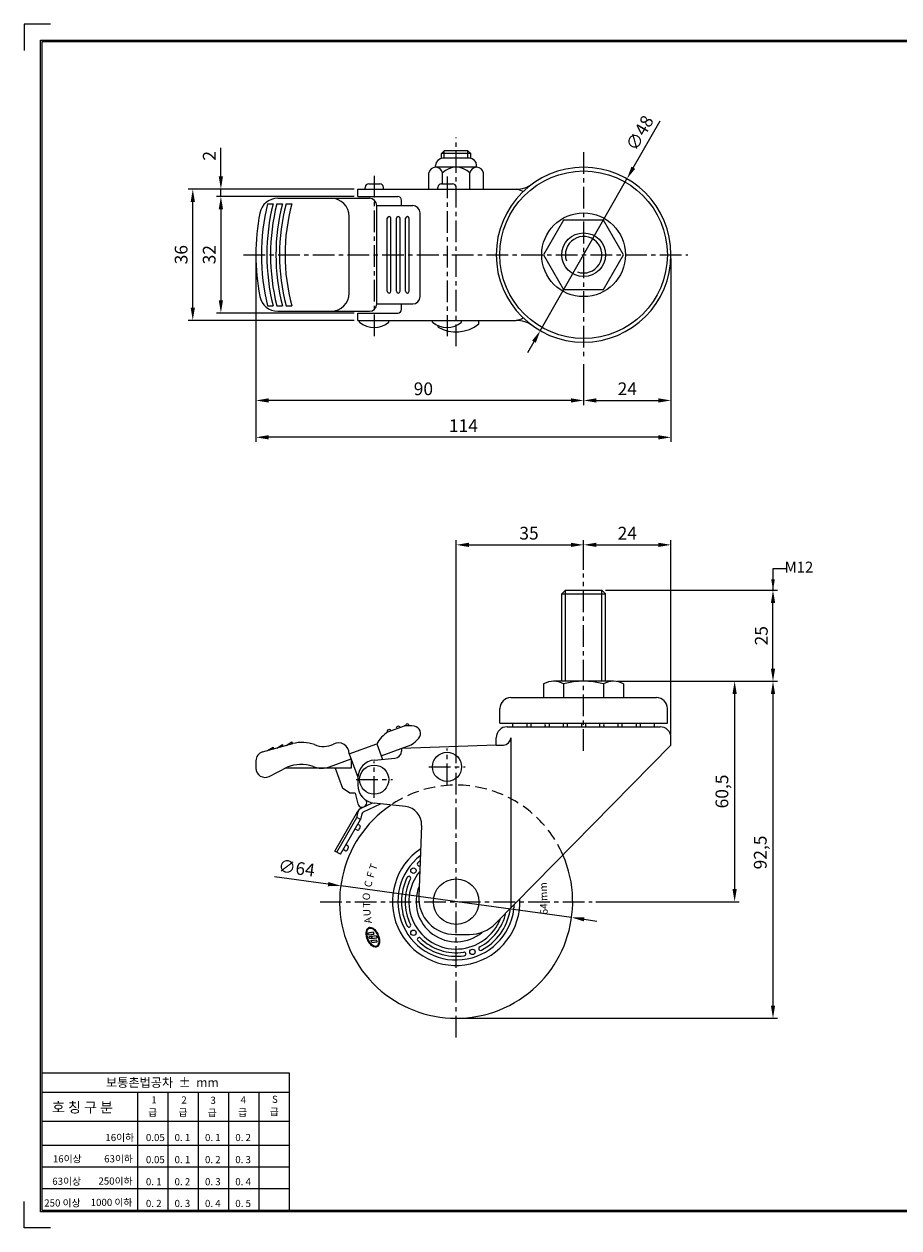
# Model space of a CAD drawing. Units: millimetres. Extents: x 6469 to 7527, y 1932 to 2637.
# Drawn here: x 6469 to 6710, y 2307 to 2637 of the extents above; entities that cross this region are included whole.
import ezdxf

# ---------------------------------------------------------------- set-up
doc = ezdxf.new("R2010")
doc.units = ezdxf.units.MM
doc.header["$LTSCALE"] = 0.25
doc.linetypes.add('CENTER', pattern=[50.8, 31.75, -6.35, 6.35, -6.35])
doc.linetypes.add('HIDDEN', pattern=[9.525, 6.35, -3.175])
for name, color, linetype in [('CENTER', 4, 'CENTER'), ('DIM', 3, 'Continuous'), ('LINE', 7, 'Continuous'), ('TITLE', 7, 'Continuous')]:
    doc.layers.add(name, color=color, linetype=linetype)
doc.dimstyles.new('ISO-25', dxfattribs={"dimscale": 0, "dimtxt": 3.5, "dimasz": 3.5, "dimexe": 1.25, "dimexo": 1, "dimgap": 1, "dimtad": 1, "dimdec": 4, "dimtxsty": 'Standard', "dimcen": 2.5, "dimadec": 4, "dimazin": 0, "dimtfac": 1, "dimtdec": 4, "dimtmove": 0, "dimatfit": 1, "dimfxl": 0, "dimarcsym": 0})

# ---------------------------------------------------------------- blocks, each defined once
blk = doc.blocks.new('*D121')
at = {"layer": 'Defpoints', "color": 0, "linetype": 'ByBlock', "ltscale": 0.25}
for p in [(6523.37, 2591.67), (6560.98, 2591.67), (6560.98, 2589.67)]:
    blk.add_point(p, dxfattribs=at)
at = {"layer": 'DIM', "color": 0, "linetype": 'ByBlock', "lineweight": -2, "ltscale": 0.25}
for p, q in [((6523.37, 2595.17), (6523.37, 2603)), ((6559.98, 2591.67), (6522.12, 2591.67)), ((6523.37, 2589.67), (6523.37, 2591.67)), ((6559.98, 2589.67), (6522.12, 2589.67)), ((6523.37, 2586.17), (6523.37, 2582.67))]:
    blk.add_line(p, q, dxfattribs=at)
at = {"layer": 'DIM', "color": 0, "linetype": 'ByBlock', "ltscale": 0.25}
for points in [[(6522.78, 2595.17), (6523.95, 2595.17), (6523.37, 2591.67)], [(6522.78, 2586.17), (6523.95, 2586.17), (6523.37, 2589.67)]]:
    blk.add_solid(points, dxfattribs=at)
at = {"layer": 'DIM', "color": 0, "linetype": 'ByBlock', "ltscale": 0.25, "insert": (6520.62, 2600.83), "char_height": 3.5, "attachment_point": 5, "rotation": 90}
blk.add_mtext('2', dxfattribs=at)
blk = doc.blocks.new('*D116')
at = {"layer": 'Defpoints', "color": 0, "ltscale": 0.25}
for p in [(6560.98, 2589.67), (6523.37, 2557.67), (6560.98, 2557.67)]:
    blk.add_point(p, dxfattribs=at)
at = {"layer": 'DIM', "color": 0, "lineweight": -2, "ltscale": 0.25}
for p, q in [((6559.98, 2589.67), (6522.12, 2589.67)), ((6523.37, 2586.17), (6523.37, 2561.17)), ((6559.98, 2557.67), (6522.12, 2557.67))]:
    blk.add_line(p, q, dxfattribs=at)
at = {"layer": 'DIM', "color": 0, "ltscale": 0.25}
for points in [[(6522.78, 2586.17), (6523.95, 2586.17), (6523.37, 2589.67)], [(6522.78, 2561.17), (6523.95, 2561.17), (6523.37, 2557.67)]]:
    blk.add_solid(points, dxfattribs=at)
at = {"layer": 'DIM', "color": 0, "ltscale": 0.25, "insert": (6520.62, 2573.69), "char_height": 3.5, "attachment_point": 5, "rotation": 90}
blk.add_mtext('32', dxfattribs=at)
blk = doc.blocks.new('*D117')
at = {"layer": 'Defpoints', "color": 0, "ltscale": 0.25}
for p in [(6515.65, 2591.67), (6560.98, 2591.67), (6560.98, 2555.67)]:
    blk.add_point(p, dxfattribs=at)
at = {"layer": 'DIM', "color": 0, "lineweight": -2, "ltscale": 0.25}
for p, q in [((6559.98, 2591.67), (6514.4, 2591.67)), ((6515.65, 2559.17), (6515.65, 2588.17)), ((6559.98, 2555.67), (6514.4, 2555.67))]:
    blk.add_line(p, q, dxfattribs=at)
at = {"layer": 'DIM', "color": 0, "ltscale": 0.25}
for points in [[(6515.07, 2588.17), (6516.24, 2588.17), (6515.65, 2591.67)], [(6515.07, 2559.17), (6516.24, 2559.17), (6515.65, 2555.67)]]:
    blk.add_solid(points, dxfattribs=at)
at = {"layer": 'DIM', "color": 0, "ltscale": 0.25, "insert": (6512.9, 2573.69), "char_height": 3.5, "attachment_point": 5, "rotation": 90}
blk.add_mtext('36', dxfattribs=at)
blk = doc.blocks.new('*D122')
at = {"layer": 'Defpoints', "color": 0, "ltscale": 0.25}
for p in [(6532.98, 2573.67), (6622.98, 2544.61), (6532.98, 2533.68)]:
    blk.add_point(p, dxfattribs=at)
at = {"layer": 'DIM', "color": 0, "lineweight": -2, "ltscale": 0.25}
for p, q in [((6532.98, 2572.67), (6532.98, 2532.43)), ((6622.98, 2543.61), (6622.98, 2532.43)), ((6619.48, 2533.68), (6536.48, 2533.68))]:
    blk.add_line(p, q, dxfattribs=at)
at = {"layer": 'DIM', "color": 0, "ltscale": 0.25}
for points in [[(6536.48, 2534.27), (6536.48, 2533.1), (6532.98, 2533.68)], [(6619.48, 2534.27), (6619.48, 2533.1), (6622.98, 2533.68)]]:
    blk.add_solid(points, dxfattribs=at)
at = {"layer": 'DIM', "color": 0, "ltscale": 0.25, "insert": (6578.98, 2536.43), "char_height": 3.5, "attachment_point": 5}
blk.add_mtext('90', dxfattribs=at)
blk = doc.blocks.new('*D123')
at = {"layer": 'Defpoints', "color": 0, "ltscale": 0.25}
for p in [(6631.2, 2456.61), (6625.32, 2396.11), (6664.46, 2396.11)]:
    blk.add_point(p, dxfattribs=at)
at = {"layer": 'DIM', "color": 0, "lineweight": -2, "ltscale": 0.25}
for p, q in [((6632.2, 2456.61), (6665.71, 2456.61)), ((6664.46, 2453.11), (6664.46, 2399.61)), ((6626.32, 2396.11), (6665.71, 2396.11))]:
    blk.add_line(p, q, dxfattribs=at)
at = {"layer": 'DIM', "color": 0, "ltscale": 0.25}
for points in [[(6663.87, 2453.11), (6665.04, 2453.11), (6664.46, 2456.61)], [(6663.87, 2399.61), (6665.04, 2399.61), (6664.46, 2396.11)]]:
    blk.add_solid(points, dxfattribs=at)
at = {"layer": 'DIM', "color": 0, "ltscale": 0.25, "insert": (6661.42, 2426.36), "char_height": 3.5, "attachment_point": 5, "rotation": 90}
blk.add_mtext('60,5', dxfattribs=at)
blk = doc.blocks.new('*D124')
at = {"layer": 'Defpoints', "color": 0, "ltscale": 0.25}
for p in [(6631.2, 2456.61), (6587.98, 2364.11), (6674.99, 2364.11)]:
    blk.add_point(p, dxfattribs=at)
at = {"layer": 'DIM', "color": 0, "lineweight": -2, "ltscale": 0.25}
for p, q in [((6632.2, 2456.61), (6676.24, 2456.61)), ((6674.99, 2453.11), (6674.99, 2367.61)), ((6588.98, 2364.11), (6676.24, 2364.11))]:
    blk.add_line(p, q, dxfattribs=at)
at = {"layer": 'DIM', "color": 0, "ltscale": 0.25}
for points in [[(6674.41, 2453.11), (6675.58, 2453.11), (6674.99, 2456.61)], [(6674.41, 2367.61), (6675.58, 2367.61), (6674.99, 2364.11)]]:
    blk.add_solid(points, dxfattribs=at)
at = {"layer": 'DIM', "color": 0, "ltscale": 0.25, "insert": (6671.95, 2409.62), "char_height": 3.5, "attachment_point": 5, "rotation": 90}
blk.add_mtext('92,5', dxfattribs=at)
blk = doc.blocks.new('*D125')
at = {"layer": 'Defpoints', "color": 0, "linetype": 'ByBlock', "ltscale": 0.25}
for p in [(6634.88, 2594.51), (6611.08, 2552.83)]:
    blk.add_point(p, dxfattribs=at)
at = {"layer": 'DIM', "color": 0, "linetype": 'ByBlock', "lineweight": -2, "ltscale": 0.25}
for p, q in [((6636.62, 2597.55), (6643.98, 2610.43)), ((6611.08, 2552.83), (6634.88, 2594.51)), ((6609.34, 2549.79), (6607.6, 2546.75))]:
    blk.add_line(p, q, dxfattribs=at)
at = {"layer": 'DIM', "color": 0, "linetype": 'ByBlock', "ltscale": 0.25}
for points in [[(6636.11, 2597.84), (6637.13, 2597.26), (6634.88, 2594.51)], [(6608.83, 2550.08), (6609.85, 2549.5), (6611.08, 2552.83)]]:
    blk.add_solid(points, dxfattribs=at)
at = {"layer": 'DIM', "color": 0, "linetype": 'ByBlock', "ltscale": 0.25, "insert": (6638.78, 2606.87), "char_height": 3.5, "attachment_point": 5, "rotation": 60.2645}
blk.add_mtext('∅48', dxfattribs=at)
blk = doc.blocks.new('*D126')
at = {"layer": 'Defpoints', "color": 0, "linetype": 'ByBlock', "ltscale": 0.25}
for p in [(6646.98, 2573.67), (6622.98, 2544.61), (6646.98, 2533.68)]:
    blk.add_point(p, dxfattribs=at)
at = {"layer": 'DIM', "color": 0, "linetype": 'ByBlock', "lineweight": -2, "ltscale": 0.25}
for p, q in [((6646.98, 2572.67), (6646.98, 2532.43)), ((6622.98, 2543.61), (6622.98, 2532.43)), ((6626.48, 2533.68), (6643.48, 2533.68))]:
    blk.add_line(p, q, dxfattribs=at)
at = {"layer": 'DIM', "color": 0, "linetype": 'ByBlock', "ltscale": 0.25}
for points in [[(6626.48, 2534.27), (6626.48, 2533.1), (6622.98, 2533.68)], [(6643.48, 2534.27), (6643.48, 2533.1), (6646.98, 2533.68)]]:
    blk.add_solid(points, dxfattribs=at)
at = {"layer": 'DIM', "color": 0, "linetype": 'ByBlock', "ltscale": 0.25, "insert": (6634.98, 2536.43), "char_height": 3.5, "attachment_point": 5}
blk.add_mtext('24', dxfattribs=at)
blk = doc.blocks.new('*D127')
at = {"layer": 'Defpoints', "color": 0, "linetype": 'ByBlock', "ltscale": 0.25}
for p in [(6532.98, 2573.67), (6646.98, 2573.67), (6532.98, 2523.56)]:
    blk.add_point(p, dxfattribs=at)
at = {"layer": 'DIM', "color": 0, "linetype": 'ByBlock', "lineweight": -2, "ltscale": 0.25}
for p, q in [((6532.98, 2572.67), (6532.98, 2522.31)), ((6646.98, 2572.67), (6646.98, 2522.31)), ((6643.48, 2523.56), (6536.48, 2523.56))]:
    blk.add_line(p, q, dxfattribs=at)
at = {"layer": 'DIM', "color": 0, "linetype": 'ByBlock', "ltscale": 0.25}
for points in [[(6536.48, 2524.15), (6536.48, 2522.98), (6532.98, 2523.56)], [(6643.48, 2524.15), (6643.48, 2522.98), (6646.98, 2523.56)]]:
    blk.add_solid(points, dxfattribs=at)
at = {"layer": 'DIM', "color": 0, "linetype": 'ByBlock', "ltscale": 0.25, "insert": (6589.98, 2526.31), "char_height": 3.5, "attachment_point": 5}
blk.add_mtext('114', dxfattribs=at)
blk = doc.blocks.new('*D128')
at = {"layer": 'Defpoints', "color": 0, "linetype": 'ByBlock', "ltscale": 0.25}
for p in [(6627.98, 2481.61), (6674.99, 2481.61), (6631.21, 2456.61)]:
    blk.add_point(p, dxfattribs=at)
at = {"layer": 'DIM', "color": 0, "linetype": 'ByBlock', "lineweight": -2, "ltscale": 0.25}
for p, q in [((6628.98, 2481.61), (6676.24, 2481.61)), ((6674.99, 2460.11), (6674.99, 2478.11)), ((6632.21, 2456.61), (6676.24, 2456.61))]:
    blk.add_line(p, q, dxfattribs=at)
at = {"layer": 'DIM', "color": 0, "linetype": 'ByBlock', "ltscale": 0.25}
for points in [[(6674.41, 2478.11), (6675.58, 2478.11), (6674.99, 2481.61)], [(6674.41, 2460.11), (6675.58, 2460.11), (6674.99, 2456.61)]]:
    blk.add_solid(points, dxfattribs=at)
at = {"layer": 'DIM', "color": 0, "linetype": 'ByBlock', "ltscale": 0.25, "insert": (6672.24, 2469.11), "char_height": 3.5, "attachment_point": 5, "rotation": 90}
blk.add_mtext('25', dxfattribs=at)
blk = doc.blocks.new('*D129')
at = {"layer": 'Defpoints', "color": 0, "linetype": 'ByBlock', "ltscale": 0.25}
for p in [(6646.98, 2494.05), (6622.98, 2486.18), (6646.98, 2441.11)]:
    blk.add_point(p, dxfattribs=at)
at = {"layer": 'DIM', "color": 0, "linetype": 'ByBlock', "lineweight": -2, "ltscale": 0.25}
for p, q in [((6622.98, 2487.18), (6622.98, 2495.3)), ((6646.98, 2442.11), (6646.98, 2495.3)), ((6626.48, 2494.05), (6643.48, 2494.05))]:
    blk.add_line(p, q, dxfattribs=at)
at = {"layer": 'DIM', "color": 0, "linetype": 'ByBlock', "ltscale": 0.25}
for points in [[(6626.48, 2494.63), (6626.48, 2493.47), (6622.98, 2494.05)], [(6643.48, 2494.63), (6643.48, 2493.47), (6646.98, 2494.05)]]:
    blk.add_solid(points, dxfattribs=at)
at = {"layer": 'DIM', "color": 0, "linetype": 'ByBlock', "ltscale": 0.25, "insert": (6634.98, 2496.8), "char_height": 3.5, "attachment_point": 5}
blk.add_mtext('24', dxfattribs=at)
blk = doc.blocks.new('*D130')
at = {"layer": 'Defpoints', "color": 0, "linetype": 'ByBlock', "ltscale": 0.25}
for p in [(6622.98, 2494.05), (6622.98, 2486.18), (6587.98, 2433.11)]:
    blk.add_point(p, dxfattribs=at)
at = {"layer": 'DIM', "color": 0, "linetype": 'ByBlock', "lineweight": -2, "ltscale": 0.25}
for p, q in [((6587.98, 2434.11), (6587.98, 2495.3)), ((6622.98, 2487.18), (6622.98, 2495.3)), ((6591.48, 2494.05), (6619.48, 2494.05))]:
    blk.add_line(p, q, dxfattribs=at)
at = {"layer": 'DIM', "color": 0, "linetype": 'ByBlock', "ltscale": 0.25}
for points in [[(6591.48, 2494.63), (6591.48, 2493.47), (6587.98, 2494.05)], [(6619.48, 2494.63), (6619.48, 2493.47), (6622.98, 2494.05)]]:
    blk.add_solid(points, dxfattribs=at)
at = {"layer": 'DIM', "color": 0, "linetype": 'ByBlock', "ltscale": 0.25, "insert": (6607.98, 2496.8), "char_height": 3.5, "attachment_point": 5}
blk.add_mtext('35', dxfattribs=at)
blk = doc.blocks.new('*D131')
at = {"layer": 'Defpoints', "color": 0, "linetype": 'ByBlock', "ltscale": 0.25}
for p in [(6556.28, 2400.46), (6619.68, 2391.76)]:
    blk.add_point(p, dxfattribs=at)
at = {"layer": 'DIM', "color": 0, "linetype": 'ByBlock', "lineweight": -2, "ltscale": 0.25}
for p, q in [((6552.81, 2400.94), (6538.11, 2402.95)), ((6619.68, 2391.76), (6556.28, 2400.46)), ((6623.15, 2391.29), (6626.62, 2390.81))]:
    blk.add_line(p, q, dxfattribs=at)
at = {"layer": 'DIM', "color": 0, "linetype": 'ByBlock', "ltscale": 0.25}
for points in [[(6552.89, 2401.52), (6552.73, 2400.36), (6556.28, 2400.46)], [(6623.23, 2391.86), (6623.07, 2390.71), (6619.68, 2391.76)]]:
    blk.add_solid(points, dxfattribs=at)
at = {"layer": 'DIM', "color": 0, "linetype": 'ByBlock', "ltscale": 0.25, "insert": (6544.1, 2404.91), "char_height": 3.5, "attachment_point": 5, "rotation": 352.1865}
blk.add_mtext('∅64', dxfattribs=at)

msp = doc.modelspace()

# ---------------------------------------------------------------- hatches: boundary and pattern name
at = {"layer": 'LINE', "linetype": 'ByBlock', "ltscale": 0.25}
h = msp.add_hatch(color=6, dxfattribs=at)
edge = h.paths.add_edge_path()
edge.add_spline(control_points=[(6566.19199, 2383.70787), (6566.31617, 2383.75878), (6566.42871, 2383.83747), (6566.62145, 2384.04133), (6566.70182, 2384.16627), (6566.90776, 2384.63205), (6566.96371, 2385.04865), (6566.90225, 2385.96244), (6566.78423, 2386.45885), (6566.40708, 2387.39952), (6566.14847, 2387.84246), (6565.55817, 2388.55492), (6565.22751, 2388.82418), (6564.69555, 2389.05595), (6564.49219, 2389.09646), (6564.10943, 2389.0674), (6563.93104, 2388.99664), (6563.6338, 2388.75566), (6563.51499, 2388.58705), (6563.34467, 2388.17989), (6563.29269, 2387.941), (6563.24787, 2387.30237), (6563.2916, 2386.87766), (6563.50674, 2386.02071), (6563.67809, 2385.58925), (6564.11158, 2384.81268), (6564.37324, 2384.4682), (6564.93383, 2383.9411), (6565.23247, 2383.75814), (6565.71577, 2383.62879), (6565.90564, 2383.624), (6566.1179, 2383.68028), (6566.15543, 2383.69288), (6566.19199, 2383.70787)], knot_values=[0, 0, 0, 0, 0.239295855, 0.239295855, 0.47859171, 0.47859171, 1.01748409, 1.01748409, 1.556376471, 1.556376471, 2.095268851, 2.095268851, 2.634161231, 2.634161231, 2.968379866, 2.968379866, 3.302598501, 3.302598501, 3.636817136, 3.636817136, 3.971035771, 3.971035771, 4.451581108, 4.451581108, 4.932126446, 4.932126446, 5.412671783, 5.412671783, 5.893217121, 5.893217121, 6.212737394, 6.212737394, 6.283185307, 6.283185307, 6.283185307, 6.283185307], degree=3, periodic=0)
edge = h.paths.add_edge_path(flags=16)
edge.add_spline(control_points=[(6566.1146, 2383.89662), (6566.25175, 2383.95285), (6566.37214, 2384.05255), (6566.56932, 2384.3404), (6566.6449, 2384.52872), (6566.73423, 2384.97364), (6566.74796, 2385.22979), (6566.70929, 2385.77767), (6566.65697, 2386.06923), (6566.49191, 2386.65235), (6566.37921, 2386.94378), (6566.06759, 2387.57062), (6565.85302, 2387.89398), (6565.38924, 2388.41867), (6565.14023, 2388.61937), (6564.71679, 2388.83452), (6564.53884, 2388.88071), (6564.21887, 2388.88096), (6564.07644, 2388.83647), (6563.82762, 2388.66116), (6563.72076, 2388.52862), (6563.55861, 2388.17916), (6563.5041, 2387.96273), (6563.45999, 2387.47275), (6563.47032, 2387.19949), (6563.55616, 2386.63012), (6563.6316, 2386.33415), (6563.87455, 2385.65588), (6564.06504, 2385.27932), (6564.50742, 2384.63046), (6564.75911, 2384.35876), (6565.21026, 2384.01884), (6565.40878, 2383.91931), (6565.77587, 2383.82698), (6565.94337, 2383.83327), (6566.09824, 2383.89009), (6566.10645, 2383.89328), (6566.1146, 2383.89662)], knot_values=[0, 0, 0, 0, 0.340804309, 0.340804309, 0.681608617, 0.681608617, 1.022412926, 1.022412926, 1.363217234, 1.363217234, 1.704021543, 1.704021543, 2.143064382, 2.143064382, 2.58210722, 2.58210722, 2.92323994, 2.92323994, 3.264372661, 3.264372661, 3.605505381, 3.605505381, 3.946638101, 3.946638101, 4.287770821, 4.287770821, 4.628903541, 4.628903541, 5.087139435, 5.087139435, 5.545375329, 5.545375329, 5.904157491, 5.904157491, 6.262939653, 6.262939653, 6.283185307, 6.283185307, 6.283185307, 6.283185307], degree=3, periodic=0)
h.paths.add_polyline_path([(6563.69805, 2387.60314), (6565.1751, 2387.79219), (6565.40671, 2387.22729), (6563.92967, 2387.03823)], flags=0)
edge = h.paths.add_edge_path(flags=0)
edge.add_ellipse((6564.4369, 2386.285), major_axis=(-0.38145, 0.19054), ratio=0.801365355, start_angle=0, end_angle=360)
h.paths.add_polyline_path([(6564.66821, 2386.67187), (6566.04073, 2386.84755), (6566.32597, 2386.15186), (6564.86816, 2385.96527, 0.417110379)], flags=0)
h.paths.add_polyline_path([(6564.57399, 2385.46673), (6566.05103, 2385.65578), (6566.28265, 2385.09088), (6564.8056, 2384.90182)], flags=0)

# ---------------------------------------------------------------- linework, layer by layer
at = {"layer": 'CENTER', "color": 4, "linetype": 'CENTER', "ltscale": 0.75}
for p, q in [((6587.97993, 2548.55563), (6587.97993, 2605.89382)), ((6622.97993, 2601.8058), (6622.97993, 2544.61113)), ((6565.47993, 2595.34414), (6565.47993, 2551.19648)), ((6585.47993, 2595.18814), (6585.47993, 2551.35248)), ((6529.59775, 2573.66804), (6651.6132, 2573.66804)), ((6622.97993, 2437.49246), (6622.97993, 2486.17607)), ((6585.47993, 2428.11182), (6585.47993, 2438.11182)), ((6565.47993, 2424.61182), (6565.47993, 2434.61182)), ((6580.47993, 2433.11182), (6590.47993, 2433.11182)), ((6587.97993, 2358.87073), (6587.97993, 2433.21762)), ((6560.47993, 2429.61182), (6570.47993, 2429.61182)), ((6550.6134, 2396.11182), (6625.32488, 2396.11182))]:
    msp.add_line(p, q, dxfattribs=at)
at = {"layer": 'DIM', "color": 1, "linetype": 'ByBlock', "ltscale": 0.25}
for p, q in [((6674.99333, 2487.56669), (6678.5435, 2487.56669)), ((6674.99333, 2481.61182), (6674.99333, 2487.56669))]:
    msp.add_line(p, q, dxfattribs=at)
msp.add_solid([(6674.49333, 2484.61182), (6675.49333, 2484.61182), (6674.99333, 2481.61182)], dxfattribs=at)
at = {"layer": 'LINE', "ltscale": 0.75}
for p, q in [((6584.72993, 2602.16804), (6583.97993, 2601.41804)), ((6591.97993, 2601.41804), (6583.97993, 2601.41804)), ((6583.97993, 2600.13336), (6583.97993, 2601.41804)), ((6591.22993, 2602.16804), (6584.72993, 2602.16804)), ((6584.72993, 2600.16804), (6584.72993, 2602.16804)), ((6591.22993, 2600.16804), (6591.22993, 2602.16804)), ((6591.22993, 2602.16804), (6591.97993, 2601.41804)), ((6591.97993, 2600.13336), (6591.97993, 2601.41804)), ((6582.35077, 2597.66804), (6582.35077, 2598.16804)), ((6593.6091, 2597.66804), (6582.35077, 2597.66804)), ((6591.6091, 2600.16804), (6584.35077, 2600.16804)), ((6593.6091, 2597.66804), (6593.6091, 2598.16804)), ((6580.47438, 2591.66804), (6580.47438, 2596.16804)), ((6584.22715, 2593.16804), (6584.22715, 2596.16804)), ((6591.73271, 2591.66804), (6591.73271, 2596.16804)), ((6595.48548, 2591.66804), (6595.48548, 2596.16804)), ((6560.97993, 2589.66804), (6560.97993, 2591.66804)), ((6560.97993, 2591.66804), (6604.48669, 2591.66804)), ((6562.97993, 2591.66804), (6562.97993, 2592.16804)), ((6563.97993, 2593.16804), (6566.97993, 2593.16804)), ((6567.97993, 2591.66804), (6567.97993, 2592.16804)), ((6582.97993, 2591.66804), (6582.97993, 2592.16804)), ((6583.97993, 2593.16804), (6586.97993, 2593.16804)), ((6587.97993, 2591.66804), (6587.97993, 2592.16804)), ((6536.14864, 2587.66804), (6537.69304, 2587.66804)), ((6538.724, 2587.66804), (6540.27263, 2587.66804)), ((6538.97199, 2589.16804), (6564.15526, 2589.16804)), ((6541.30661, 2587.66804), (6542.86012, 2587.66804)), ((6560.97993, 2589.66804), (6571.97993, 2589.66804)), ((6566.15526, 2560.16804), (6566.15526, 2587.16804)), ((6566.15526, 2587.16804), (6576.07748, 2587.16804)), ((6572.97993, 2587.16804), (6572.97993, 2588.66804)), ((6558.63772, 2563.16804), (6558.63772, 2584.16804)), ((6578.07748, 2562.16804), (6578.07748, 2585.16804)), ((6569.07748, 2563.66804), (6569.07748, 2583.66804)), ((6570.07748, 2563.66804), (6570.07748, 2583.66804)), ((6571.57748, 2563.66804), (6571.57748, 2583.66804)), ((6572.57748, 2563.66804), (6572.57748, 2583.66804)), ((6574.07748, 2563.66804), (6574.07748, 2583.66804)), ((6575.07748, 2563.66804), (6575.07748, 2583.66804)), ((6536.14864, 2559.66804), (6537.69304, 2559.66804)), ((6538.724, 2559.66804), (6540.27263, 2559.66804)), ((6538.97199, 2558.16804), (6564.15526, 2558.16804)), ((6541.30661, 2559.66804), (6542.86012, 2559.66804)), ((6560.97993, 2555.66804), (6560.97993, 2557.66804)), ((6560.97993, 2557.66804), (6571.97993, 2557.66804)), ((6566.15526, 2560.16804), (6576.07748, 2560.16804)), ((6572.97993, 2558.66804), (6572.97993, 2560.16804)), ((6560.97993, 2555.66804), (6604.48669, 2555.66804)), ((6561.47993, 2555.16804), (6561.47993, 2555.66804)), ((6569.47993, 2555.16804), (6569.47993, 2555.66804)), ((6581.47993, 2555.16804), (6581.47993, 2555.66804)), ((6583.02231, 2553.8069), (6583.02231, 2554.18657)), ((6589.47993, 2555.16804), (6589.47993, 2555.66804)), ((6594.22992, 2554.66804), (6594.22992, 2555.66804)), ((6617.97993, 2481.61182), (6616.97993, 2480.61182)), ((6617.97993, 2456.61182), (6617.97993, 2481.61182)), ((6617.97993, 2481.61182), (6627.97993, 2481.61182)), ((6627.97993, 2456.61182), (6627.97993, 2481.61182)), ((6628.97993, 2480.61182), (6627.97993, 2481.61182)), ((6616.97993, 2456.61182), (6616.97993, 2480.61182)), ((6616.97993, 2480.61182), (6628.97993, 2480.61182)), ((6628.97993, 2456.61182), (6628.97993, 2480.61182)), ((6612.00964, 2455.86182), (6612.00964, 2452.11182)), ((6631.20415, 2456.61182), (6614.75444, 2456.61182)), ((6617.49447, 2455.87114), (6617.49447, 2452.11182)), ((6622.97993, 2456.61182), (6618.22993, 2456.61182)), ((6628.46413, 2455.86182), (6628.46413, 2452.11182)), ((6633.94895, 2455.86182), (6633.94895, 2452.11182)), ((6602.97993, 2452.11182), (6642.97993, 2452.11182)), ((6599.97993, 2445.11182), (6599.97993, 2449.11182)), ((6645.97993, 2445.11182), (6645.97993, 2449.11182)), ((6599.97993, 2445.11182), (6645.97993, 2445.11182)), ((6569.22999, 2442.69905), (6573.78061, 2444.35534)), ((6601.97993, 2444.11182), (6643.97993, 2444.11182)), ((6534.81824, 2437.21997), (6543.13073, 2439.50145)), ((6536.14864, 2437.58512), (6537.69304, 2438.52749)), ((6537.69304, 2438.52749), (6537.69304, 2438.009)), ((6538.724, 2438.29196), (6540.27263, 2439.23549)), ((6540.27263, 2439.23549), (6540.27263, 2438.717)), ((6541.30661, 2439.00079), (6542.86012, 2439.94567)), ((6542.86012, 2439.94567), (6542.86012, 2439.42718)), ((6558.63772, 2436.71542), (6566.15526, 2439.45158)), ((6566.15526, 2439.45158), (6567.71258, 2435.17287)), ((6567.35233, 2436.16266), (6575.66172, 2439.18703)), ((6598.97993, 2439.11182), (6572.97993, 2438.11182)), ((6646.97993, 2439.11182), (6598.74725, 2390.09779)), ((6598.97993, 2439.11182), (6598.97993, 2441.11182)), ((6598.97993, 2439.11182), (6600.97993, 2439.11182)), ((6602.97993, 2441.11182), (6602.97993, 2394.39904)), ((6646.97993, 2439.11182), (6646.97993, 2441.11182)), ((6553.19346, 2433.11342), (6559.15852, 2435.28452)), ((6558.63772, 2436.71542), (6558.63772, 2436.71542)), ((6558.63772, 2436.71542), (6560.98627, 2430.26284)), ((6559.15852, 2435.28452), (6559.15852, 2432.73285)), ((6565.5647, 2434.99388), (6571.14602, 2435.45899)), ((6572.97993, 2438.11182), (6572.97993, 2437.45208)), ((6532.97993, 2434.80913), (6532.97993, 2432.73517)), ((6536.63162, 2430.51625), (6541.52527, 2433.05622)), ((6559.15852, 2432.73285), (6540.90225, 2432.73285)), ((6554.76637, 2432.73285), (6556.74606, 2427.2937)), ((6560.97993, 2430.01115), (6560.97993, 2428.10584)), ((6558.75909, 2425.88416), (6556.74606, 2427.2937)), ((6560.20063, 2425.88416), (6558.75909, 2425.88416)), ((6560.20063, 2425.88416), (6560.98496, 2422.95701)), ((6561.89388, 2421.77386), (6564.97093, 2423.20871)), ((6562.52053, 2420.74201), (6567.23988, 2422.94268)), ((6574.03764, 2422.21605), (6565.4485, 2423.13416)), ((6554.68542, 2410.01182), (6561.00707, 2420.96124)), ((6555.20503, 2409.71182), (6560.70503, 2419.2381)), ((6556.24426, 2409.11182), (6561.74426, 2418.6381)), ((6560.9032, 2420.4369), (6560.61065, 2419.07462)), ((6561.74426, 2418.6381), (6560.70503, 2419.2381)), ((6561.74426, 2418.6381), (6560.70503, 2419.2381)), ((6562.07645, 2420.18494), (6561.74426, 2418.6381)), ((6560.67727, 2415.79002), (6560.24426, 2416.04002)), ((6561.42727, 2417.08906), (6560.99426, 2417.33906)), ((6561.36029, 2415.97303), (6561.61029, 2416.40605)), ((6578.50196, 2417.03852), (6577.69783, 2397.52353)), ((6556.24426, 2409.11182), (6554.68542, 2410.01182)), ((6557.42727, 2410.16086), (6556.99426, 2410.41086)), ((6558.17727, 2411.45989), (6557.74426, 2411.70989)), ((6558.11029, 2410.34387), (6558.36029, 2410.77688)), ((6587.68935, 2387.11182), (6591.6196, 2387.11182))]:
    msp.add_line(p, q, dxfattribs=at)
at = {"layer": 'LINE', "color": 6, "linetype": 'ByBlock', "ltscale": 0.25}
for p, q in [((6563.69805, 2387.60314), (6565.1751, 2387.79219)), ((6563.92967, 2387.03823), (6563.69805, 2387.60314)), ((6563.92967, 2387.03823), (6565.40671, 2387.22729)), ((6564.57399, 2385.46673), (6566.05103, 2385.65578)), ((6564.66821, 2386.67187), (6566.04073, 2386.84755)), ((6564.86816, 2385.96527), (6566.32597, 2386.15186)), ((6565.1751, 2387.79219), (6565.40671, 2387.22729)), ((6566.04073, 2386.84755), (6566.32597, 2386.15186)), ((6566.05103, 2385.65578), (6566.28265, 2385.09088)), ((6564.8056, 2384.90182), (6564.57399, 2385.46673)), ((6564.8056, 2384.90182), (6566.28265, 2385.09088))]:
    msp.add_line(p, q, dxfattribs=at)
at = {"layer": 'LINE', "ltscale": 0.75}
msp.add_lwpolyline([(6628.46476, 2564.16804), (6633.94959, 2573.66804), (6628.46476, 2583.16804), (6617.4951, 2583.16804), (6612.01028, 2573.66804), (6617.4951, 2564.16804)], close=True, dxfattribs=at)
for centre, radius in [((6622.97993, 2573.66804), 23), ((6622.97993, 2573.66804), 11.5), ((6622.97993, 2573.66804), 6), ((6585.47993, 2433.11182), 4), ((6565.47993, 2429.61182), 4), ((6587.97993, 2396.11182), 6.25)]:
    msp.add_circle(centre, radius, dxfattribs=at)
at = {"layer": 'LINE', "color": 6, "linetype": 'ByBlock', "ltscale": 0.25}
for centre in [(6576.24918, 2404.6347), (6576.24918, 2387.58893), (6592.46068, 2382.3215)]:
    msp.add_circle(centre, 0.75, dxfattribs=at)
at = {"layer": 'LINE', "ltscale": 0.75}
for centre, radius, start, end in [((6582.35077, 2595.74443), 1.92361, 12.7217557, 167.2782443), ((6584.35077, 2598.16804), 2, 90, 180), ((6587.97993, 2592.22359), 5.44444, 46.4264214, 133.5735786), ((6591.6091, 2598.16804), 2, 0, 90), ((6593.6091, 2595.74443), 1.92361, 12.7217557, 167.2782443), ((6622.97993, 2573.66804), 24, 0, 180), ((6563.97993, 2592.16804), 1, 90, 180), ((6566.97993, 2592.16804), 1, 0, 90), ((6583.97993, 2592.16804), 1, 90, 180), ((6586.97993, 2592.16804), 1, 0, 90), ((6604.48669, 2599.16804), 7.5, 270, 305.9505676), ((6538.97199, 2584.16804), 5, 90, 169.2052697), ((6594.04243, 2573.66804), 59.5625, 166.4055938, 193.5944062), ((6594.04243, 2573.66804), 58.0625, 166.0473774, 193.9526226), ((6594.04243, 2573.66804), 57.0625, 165.797776, 194.202224), ((6594.04243, 2573.66804), 55.5625, 165.4059713, 194.5940287), ((6594.04243, 2573.66804), 54.5625, 165.1323879, 194.8676121), ((6594.04243, 2573.66804), 53.0625, 164.7019744, 195.2980256), ((6553.63772, 2584.16804), 5, 0, 90), ((6564.15526, 2587.16804), 2, 0, 90), ((6571.97993, 2588.66804), 1, 0, 90), ((6576.07748, 2585.16804), 2, 0, 90), ((6594.04243, 2573.66804), 61.0625, 169.2052697, 190.7947303), ((6569.57748, 2583.66804), 0.5, 0, 180), ((6572.07748, 2583.66804), 0.5, 0, 180), ((6574.57748, 2583.66804), 0.5, 0, 180), ((6622.97993, 2573.66804), 5, 250.5529121, 199.4836991), ((6622.97993, 2573.66804), 24, 180, 0), ((6538.97199, 2563.16804), 5, 190.7947303, 270), ((6553.63772, 2563.16804), 5, 270, 0), ((6569.57748, 2563.66804), 0.5, 180, 0), ((6572.07748, 2563.66804), 0.5, 180, 0), ((6574.57748, 2563.66804), 0.5, 180, 0), ((6576.07748, 2562.16804), 2, 270, 0), ((6564.15526, 2560.16804), 2, 270, 0), ((6571.97993, 2558.66804), 1, 270, 360), ((6565.47993, 2559.75137), 6.08333, 228.8879096, 311.1120904), ((6585.47993, 2559.75137), 6.08333, 228.8879096, 311.1120904), ((6587.97993, 2562.64749), 10.13578, 240.7171584, 308.0702038), ((6604.48669, 2548.16804), 7.5, 54.0494324, 90), ((6614.75206, 2451.22293), 5.38889, 59.4093114, 120.5906886), ((6622.96247, 2436.05821), 20.55362, 74.4741395, 105.4285183), ((6631.20654, 2451.22293), 5.38889, 59.4093114, 120.5906886), ((6602.97993, 2449.11182), 3, 90, 180), ((6642.97993, 2449.11182), 3, 0, 90), ((6574.77031, 2434.3741), 10, 123.6440848, 149.4860176), ((6569.57125, 2442.81663), 0.54102, 20.6596557, 204.1234643), ((6572.07748, 2443.73545), 0.53209, 20, 200), ((6574.88765, 2434.4168), 10, 80.5721084, 96.3559152), ((6574.5771, 2444.41182), 0.50039, 0.3646139, 183.1946442), ((6576.1981, 2442.30874), 2, 319.4278916, 80.5721084), ((6601.97993, 2441.11182), 3, 90, 180), ((6643.97993, 2441.11182), 3, 0, 90), ((6545.64582, 2429.35711), 10.45147, 70.6040583, 103.924623), ((6551.51461, 2444.71542), 6, 246.4435357, 297.2660445), ((6555.63772, 2436.71542), 3, 0, 117.2660445), ((6570.12139, 2447.51198), 10, 303.6440848, 319.4278916), ((6600.97993, 2441.11182), 2, 270, 0), ((6535.47993, 2434.80913), 2.5, 105.3476774, 180), ((6570.97993, 2437.45208), 2, 274.7636417, 0), ((6535.47993, 2432.73517), 2.5, 180, 297.4308418), ((6545.35722, 2422.84896), 10.90284, 72.2161024, 110.5768575), ((6551.08517, 2438.73081), 6, 246.4435357, 290.5718892), ((6565.97993, 2430.01115), 5, 94.7636417, 180), ((6565.97993, 2428.10584), 5, 180, 263.8987085), ((6562.18362, 2423.27819), 1.24094, 195, 31.1148787), ((6573.5062, 2417.24438), 5, 357.6404174, 83.8987085), ((6562.85862, 2420.01696), 2, 115, 167.8795314), ((6562.73912, 2419.96124), 2, 115, 150), ((6562.85862, 2420.01696), 0.8, 115, 167.8795314), ((6560.92727, 2416.22303), 0.5, 240, 330), ((6561.17727, 2416.65605), 0.5, 330, 60), ((6557.67727, 2410.59387), 0.5, 240, 330), ((6557.92727, 2411.02688), 0.5, 330, 60), ((6587.68935, 2397.11182), 10, 177.6404174, 270), ((6591.6196, 2397.11182), 10, 270, 315.4603436)]:
    msp.add_arc(centre, radius, start, end, dxfattribs=at)
at = {"layer": 'LINE', "color": 0}
for centre, radius, start, end in [((6603.77159, 2586.71944), 5, 58.6932564, 81.7773656), ((6603.77159, 2560.61664), 5, 278.2226344, 301.3067436), ((6605.47993, 2444.61182), 2, 165.5224878, 194.4775122), ((6605.47993, 2444.61182), 2, 345.5224878, 14.4775122), ((6610.47993, 2444.61182), 2, 165.5224878, 194.4775122), ((6610.47993, 2444.61182), 2, 345.5224878, 14.4775122), ((6615.47993, 2444.61182), 2, 165.5224878, 194.4775122), ((6615.47993, 2444.61182), 2, 345.5224878, 14.4775122), ((6620.47993, 2444.61182), 2, 165.5224878, 194.4775122), ((6620.47993, 2444.61182), 2, 345.5224878, 14.4775122), ((6625.47993, 2444.61182), 2, 165.5224878, 194.4775122), ((6625.47993, 2444.61182), 2, 345.5224878, 14.4775122), ((6630.47993, 2444.61182), 2, 165.5224878, 194.4775122), ((6630.47993, 2444.61182), 2, 345.5224878, 14.4775122), ((6635.47993, 2444.61182), 2, 165.5224878, 194.4775122), ((6635.47993, 2444.61182), 2, 345.5224878, 14.4775122), ((6640.47993, 2444.61182), 2, 165.5224878, 194.4775122), ((6640.47993, 2444.61182), 2, 345.5224878, 14.4775122)]:
    msp.add_arc(centre, radius, start, end, dxfattribs=at)
at = {"layer": 'LINE', "color": 6, "linetype": 'HIDDEN', "ltscale": 2}
msp.add_arc((6587.97993, 2396.11182), 32, 23.6428816, 124.3015258, dxfattribs=at)
at = {"layer": 'LINE', "color": 6, "linetype": 'ByBlock', "ltscale": 0.25}
for centre, radius, start, end in [((6587.97993, 2396.11182), 32, 124.3015258, 23.6428816), ((6587.97993, 2396.11182), 17.5, 123.8237898, 2.6487295), ((6587.97993, 2396.11182), 16, 127.8600061, 357.446919), ((6577.81243, 2406.44971), 0.5, 134.5238917, 314.5238917), ((6587.97993, 2396.11182), 15, 131.1729791, 134.5238917), ((6587.97993, 2396.11182), 15, 153.4761083, 206.5238917), ((6587.97993, 2396.11182), 14, 153.4761083, 206.5238917), ((6575.00608, 2402.5871), 0.5, 333.4761083, 153.4761083), ((6587.97993, 2396.11182), 13, 140.2702547, 339.2783615), ((6587.97993, 2396.11182), 11, 157.5626146, 310.3670621), ((6587.97993, 2396.11182), 14, 297.4761083, 347.3043701), ((6587.97993, 2396.11182), 15, 297.4761083, 350.5238917), ((6602.28207, 2393.72459), 0.5, 350.5238917, 42.6686551), ((6575.00608, 2389.63654), 0.5, 206.5238917, 26.5238917), ((6564.41836, 2386.21958), 0.51672, 330.5170954, 61.0831898), ((6577.81243, 2385.77393), 0.5, 45.4761083, 225.4761083), ((6587.97993, 2396.11182), 14, 225.4761083, 278.5238917), ((6587.97993, 2396.11182), 15, 225.4761083, 278.5238917), ((6594.66992, 2383.24737), 0.5, 117.4761083, 297.4761083), ((6590.12915, 2381.77198), 0.5, 278.5238917, 98.5238917)]:
    msp.add_arc(centre, radius, start, end, dxfattribs=at)
msp.add_ellipse((6564.4369, 2386.285), major_axis=(-0.38145, 0.19054), ratio=0.801365355, dxfattribs=at)
for points, knots in [([(6566.19199, 2383.70787), (6566.31617, 2383.75878), (6566.42871, 2383.83747), (6566.62145, 2384.04133), (6566.70182, 2384.16627), (6566.90776, 2384.63205), (6566.96371, 2385.04865), (6566.90225, 2385.96244), (6566.78423, 2386.45885), (6566.40708, 2387.39952), (6566.14847, 2387.84246), (6565.55817, 2388.55492), (6565.22751, 2388.82418), (6564.69555, 2389.05595), (6564.49219, 2389.09646), (6564.10943, 2389.0674), (6563.93104, 2388.99664), (6563.6338, 2388.75566), (6563.51499, 2388.58705), (6563.34467, 2388.17989), (6563.29269, 2387.941), (6563.24787, 2387.30237), (6563.2916, 2386.87766), (6563.50674, 2386.02071), (6563.67809, 2385.58925), (6564.11158, 2384.81268), (6564.37324, 2384.4682), (6564.93383, 2383.9411), (6565.23247, 2383.75814), (6565.71577, 2383.62879), (6565.90564, 2383.624), (6566.1179, 2383.68028), (6566.15543, 2383.69288), (6566.19199, 2383.70787)], [0, 0, 0, 0, 0.239295855, 0.239295855, 0.47859171, 0.47859171, 1.01748409, 1.01748409, 1.556376471, 1.556376471, 2.095268851, 2.095268851, 2.634161231, 2.634161231, 2.968379866, 2.968379866, 3.302598501, 3.302598501, 3.636817136, 3.636817136, 3.971035771, 3.971035771, 4.451581108, 4.451581108, 4.932126446, 4.932126446, 5.412671783, 5.412671783, 5.893217121, 5.893217121, 6.212737394, 6.212737394, 6.283185307, 6.283185307, 6.283185307, 6.283185307]), ([(6566.1146, 2383.89662), (6566.25175, 2383.95285), (6566.37214, 2384.05255), (6566.56932, 2384.3404), (6566.6449, 2384.52872), (6566.73423, 2384.97364), (6566.74796, 2385.22979), (6566.70929, 2385.77767), (6566.65697, 2386.06923), (6566.49191, 2386.65235), (6566.37921, 2386.94378), (6566.06759, 2387.57062), (6565.85302, 2387.89398), (6565.38924, 2388.41867), (6565.14023, 2388.61937), (6564.71679, 2388.83452), (6564.53884, 2388.88071), (6564.21887, 2388.88096), (6564.07644, 2388.83647), (6563.82762, 2388.66116), (6563.72076, 2388.52862), (6563.55861, 2388.17916), (6563.5041, 2387.96273), (6563.45999, 2387.47275), (6563.47032, 2387.19949), (6563.55616, 2386.63012), (6563.6316, 2386.33415), (6563.87455, 2385.65588), (6564.06504, 2385.27932), (6564.50742, 2384.63046), (6564.75911, 2384.35876), (6565.21026, 2384.01884), (6565.40878, 2383.91931), (6565.77587, 2383.82698), (6565.94337, 2383.83327), (6566.09824, 2383.89009), (6566.10645, 2383.89328), (6566.1146, 2383.89662)], [0, 0, 0, 0, 0.340804309, 0.340804309, 0.681608617, 0.681608617, 1.022412926, 1.022412926, 1.363217234, 1.363217234, 1.704021543, 1.704021543, 2.143064382, 2.143064382, 2.58210722, 2.58210722, 2.92323994, 2.92323994, 3.264372661, 3.264372661, 3.605505381, 3.605505381, 3.946638101, 3.946638101, 4.287770821, 4.287770821, 4.628903541, 4.628903541, 5.087139435, 5.087139435, 5.545375329, 5.545375329, 5.904157491, 5.904157491, 6.262939653, 6.262939653, 6.283185307, 6.283185307, 6.283185307, 6.283185307])]:
    msp.add_open_spline(points, degree=3, knots=knots, dxfattribs=at)
at = {"layer": 'TITLE', "color": 0, "linetype": 'ByBlock', "lineweight": -2}
for p, q in [((6469.31496, 2636.98438), (6469.31496, 2629.70843)), ((6476.59091, 2636.98438), (6469.31496, 2636.98438)), ((6944.98898, 2632.13375), (6474.16559, 2632.13375)), ((6474.16559, 2632.13375), (6474.16559, 2311.42131)), ((6474.16559, 2349.11236), (6542.1367, 2349.11236)), ((6542.1367, 2349.11236), (6542.1367, 2311.42131)), ((6474.16559, 2343.86625), (6542.1367, 2343.86625)), ((6500.50008, 2343.86625), (6500.50008, 2311.42131)), ((6508.8274, 2343.86625), (6508.8274, 2311.42131)), ((6517.15473, 2343.86625), (6517.15473, 2311.42131)), ((6525.48205, 2343.86625), (6525.48205, 2311.42131)), ((6533.80937, 2343.86625), (6533.80937, 2311.42131)), ((6474.16559, 2335.9134), (6542.1367, 2335.9134)), ((6474.16559, 2329.26557), (6542.1367, 2329.26557)), ((6474.16559, 2323.31748), (6542.1367, 2323.31748)), ((6474.16559, 2317.36939), (6542.1367, 2317.36939)), ((6469.31496, 2306.57067), (6469.31496, 2313.84662)), ((6474.16559, 2311.42131), (6944.98898, 2311.42131)), ((6476.59091, 2306.57067), (6469.31496, 2306.57067))]:
    msp.add_line(p, q, dxfattribs=at)
at = {"layer": 'TITLE', "linetype": 'ByBlock', "lineweight": -2, "ltscale": 0.2}
msp.add_lwpolyline([(6473.81061, 2632.54081), (6945.38444, 2632.54081), (6945.38444, 2310.99001), (6473.81061, 2310.99001)], close=True, dxfattribs=at)

# ---------------------------------------------------------------- texts
at = {"layer": 'DIM', "color": 1, "linetype": 'ByBlock', "ltscale": 0.25, "insert": (6682.11278, 2487.54918), "char_height": 3, "attachment_point": 5}
msp.add_mtext('M12', dxfattribs=at)
at = {"layer": 'LINE', "color": 6, "linetype": 'ByBlock', "ltscale": 0.25, "char_height": 2.04, "attachment_point": 1}
for s, insert, width, rotation in [('{\\f굴림|b0|i0|c129|p49; T }', (6563.8032, 2404.61971), 1061.48748, 70.2694421), ('{\\f굴림|b0|i0|c129|p49; F }', (6563.13659, 2402.45849), 1061.48748, 73.8272066), ('{\\f굴림|b0|i0|c129|p49;  C }', (6562.38626, 2399.1375), 1061.48748, 77.4292481), ('{\\f굴림|b0|i0|c129|p49;64 mm }', (6611.10619, 2392.53722), 1061.4875, 91.8457), ('{\\f굴림|b0|i0|c129|p49; O }', (6562.0825, 2396.04496), 1061.48748, 81.8410741), ('{\\f굴림|b0|i0|c129|p49; T }', (6562.39753, 2393.89303), 1061.48748, 90.8457327), ('{\\f굴림|b0|i0|c129|p49; U }', (6562.51499, 2391.42129), 1061.48748, 93.3649792), ('{\\f굴림|b0|i0|c129|p49;A }', (6562.87835, 2389.96282), 1061.48748, 98.9007359)]:
    msp.add_mtext(s, dxfattribs=dict(at, insert=insert, width=width, rotation=rotation))
at = {"layer": 'TITLE', "color": 0, "linetype": 'ByBlock', "lineweight": -2, "ltscale": 0.3, "attachment_point": 1}
for s, insert, char_height, width in [('{\\f굴림|b0|i0|c129|p2;보통촌법공차  %%p  mm}', (6491.82688, 2347.71885), 2.4470734, 91.2844063), ('{\\f굴림|b0|i0|c129|p2;1}', (6504.26469, 2342.69164), 1.9576587, 73.0275251), ('{\\f굴림|b0|i0|c129|p2;2}', (6512.50179, 2342.67533), 1.9576587, 73.0275251), ('{\\f굴림|b0|i0|c129|p2;4}', (6528.79002, 2342.71806), 1.9576587, 73.0275251), ('{\\f굴림|b0|i0|c129|p2;S}', (6537.39929, 2342.85031), 1.9576587, 73.0275251), ('{\\f굴림|b0|i0|c129|p2;호 칭 구 분 }', (6476.9846, 2341.06595), 2.8204439, 105.2124331), ('{\\f굴림|b0|i0|c129|p2;급}', (6503.40465, 2339.24421), 1.9576587, 73.0275251), ('{\\f굴림|b0|i0|c129|p2;급}', (6511.7518, 2339.2279), 1.9576587, 73.0275251), ('{\\f굴림|b0|i0|c129|p2;3}', (6520.50097, 2342.57975), 1.9576587, 73.0275251), ('{\\f굴림|b0|i0|c129|p2;급}', (6528.09002, 2339.27064), 1.9576587, 73.0275251), ('{\\f굴림|b0|i0|c129|p2;급}', (6536.79929, 2339.40288), 1.9576587, 73.0275251), ('{\\f굴림|b0|i0|c129|p2;급}', (6519.75098, 2339.13232), 1.9576587, 73.0275251), ('{\\f굴림|b0|i0|c129|p2;16이하}', (6491.64287, 2332.36329), 1.9576587, 73.0275251), ('{\\f굴림|b0|i0|c129|p2;0.05}', (6502.77472, 2332.36329), 1.9576587, 73.0275346), ('{\\f굴림|b0|i0|c129|p2;0. 1}', (6510.64479, 2332.36329), 1.9576587, 73.0275346), ('{\\f굴림|b0|i0|c129|p2;0. 1}', (6518.99616, 2332.36329), 1.9576587, 73.0275346), ('{\\f굴림|b0|i0|c129|p2;0. 2}', (6527.32349, 2332.36329), 1.9576587, 73.0275346), ('{\\f굴림|b0|i0|c129|p2;16이상}', (6477.21596, 2326.50203), 1.9576587, 73.0275251), ('{\\f굴림|b0|i0|c129|p2;63이하}', (6491.31265, 2326.51204), 1.9576587, 73.0275251), ('{\\f굴림|b0|i0|c129|p2;0.05}', (6502.77472, 2326.29655), 1.9576587, 73.0275346), ('{\\f굴림|b0|i0|c129|p2;0. 1}', (6510.64479, 2326.29655), 1.9576587, 73.0275346), ('{\\f굴림|b0|i0|c129|p2;0. 2}', (6518.99616, 2326.29655), 1.9576587, 73.0275346), ('{\\f굴림|b0|i0|c129|p2;0. 3}', (6527.32349, 2326.29655), 1.9576587, 73.0275346), ('{\\f굴림|b0|i0|c129|p2;63이상}', (6477.05741, 2320.34487), 1.9576587, 73.0275251), ('{\\f굴림|b0|i0|c129|p2;250이하}', (6489.73248, 2320.41385), 1.9576587, 73.0275251), ('{\\f굴림|b0|i0|c129|p2;0. 1}', (6502.77472, 2320.22981), 1.9576587, 73.0275346), ('{\\f굴림|b0|i0|c129|p2;0. 2}', (6510.64479, 2320.22981), 1.9576587, 73.0275346), ('{\\f굴림|b0|i0|c129|p2;0. 3}', (6518.99616, 2320.22981), 1.9576587, 73.0275346), ('{\\f굴림|b0|i0|c129|p2;0. 4}', (6527.32349, 2320.22981), 1.9576587, 73.0275346), ('{\\f굴림|b0|i0|c129|p2;250 이상}', (6474.85004, 2314.39764), 1.9576587, 73.0275346), ('{\\f굴림|b0|i0|c129|p2;1000 이하}', (6487.60509, 2314.55654), 1.9576587, 73.0275251), ('{\\f굴림|b0|i0|c129|p2;0. 2}', (6502.77472, 2314.27274), 1.9576587, 73.0275346), ('{\\f굴림|b0|i0|c129|p2;0. 3}', (6510.64479, 2314.27274), 1.9576587, 73.0275346), ('{\\f굴림|b0|i0|c129|p2;0. 4}', (6518.99616, 2314.27274), 1.9576587, 73.0275346), ('{\\f굴림|b0|i0|c129|p2;0. 5}', (6527.32349, 2314.27274), 1.9576587, 73.0275346)]:
    msp.add_mtext(s, dxfattribs=dict(at, insert=insert, char_height=char_height, width=width))

# ---------------------------------------------------------------- dimensions: what is measured, and where the dimension line sits
at = {"layer": 'DIM', "color": 3, "linetype": 'ByBlock', "ltscale": 0.25}
for p1, p2, picture, middle in [((6611.07601, 2552.82825), (6634.88386, 2594.50782), '*D125', (6641.16648, 2605.50659)), ((6619.68284, 2391.76144), (6556.27703, 2400.4622), '*D131', (6543.72796, 2402.18423))]:
    dim = msp.add_diameter_dim_2p(p1=p1, p2=p2, dimstyle='ISO-25', override={"dimscale": 1}, dxfattribs=at)
    dim.commit()
    dim.dimension.update_dxf_attribs({"geometry": picture, "text_midpoint": middle, "dimtype": 163})
dim = msp.add_linear_dim(base=(6523.36695, 2591.66804), p1=(6560.97993, 2589.66804), p2=(6560.97993, 2591.66804), angle=90, dimstyle='ISO-25', override={"dimscale": 1}, dxfattribs=at)
dim.commit()
dim.dimension.update_dxf_attribs({"geometry": '*D121', "text_midpoint": (6523.36695, 2600.8347), "dimtype": 160})
at = {"layer": 'DIM', "color": 3, "ltscale": 0.25}
for base, p1, p2, picture, middle in [((6515.65175, 2591.66804), (6560.97993, 2555.66804), (6560.97993, 2591.66804), '*D117', (6515.65175, 2573.68878)), ((6523.36695, 2557.66804), (6560.97993, 2589.66804), (6560.97993, 2557.66804), '*D116', (6523.36695, 2573.68878)), ((6674.99333, 2364.11182), (6631.20415, 2456.61182), (6587.97993, 2364.11182), '*D124', (6674.99333, 2409.62024)), ((6664.45726, 2396.11182), (6631.20415, 2456.61182), (6625.32488, 2396.11182), '*D123', (6664.45726, 2426.36182))]:
    dim = msp.add_linear_dim(base=base, p1=p1, p2=p2, angle=90, dimstyle='ISO-25', override={"dimscale": 1}, dxfattribs=at)
    dim.commit()
    dim.dimension.update_dxf_attribs({"geometry": picture, "text_midpoint": middle, "dimtype": 160})
dim = msp.add_linear_dim(base=(6532.97993, 2533.68179), p1=(6622.97993, 2544.61113), p2=(6532.97993, 2573.66804), dimstyle='ISO-25', override={"dimscale": 1}, dxfattribs=at)
dim.commit()
dim.dimension.update_dxf_attribs({"geometry": '*D122', "text_midpoint": (6578.97993, 2533.68179), "dimtype": 160})
at = {"layer": 'DIM', "color": 3, "linetype": 'ByBlock', "ltscale": 0.25}
for base, p1, p2, picture, middle in [((6532.97993, 2523.56179), (6646.97993, 2573.66804), (6532.97993, 2573.66804), '*D127', (6589.97993, 2523.56179)), ((6646.97993, 2533.68179), (6622.97993, 2544.61113), (6646.97993, 2573.66804), '*D126', (6634.97993, 2533.68179)), ((6622.97993, 2494.05083), (6587.97993, 2433.11182), (6622.97993, 2486.17607), '*D130', (6607.97993, 2494.05083)), ((6646.97993, 2494.05083), (6622.97993, 2486.17607), (6646.97993, 2441.11182), '*D129', (6634.97993, 2494.05083))]:
    dim = msp.add_linear_dim(base=base, p1=p1, p2=p2, dimstyle='ISO-25', override={"dimscale": 1}, dxfattribs=at)
    dim.commit()
    dim.dimension.update_dxf_attribs({"geometry": picture, "text_midpoint": middle, "dimtype": 160})
at = {"layer": 'DIM', "color": 1, "linetype": 'ByBlock', "ltscale": 0.25}
dim = msp.add_linear_dim(base=(6674.99333, 2481.61182), p1=(6631.20654, 2456.61182), p2=(6627.97993, 2481.61182), angle=90, dimstyle='ISO-25', override={"dimscale": 1}, dxfattribs=at)
dim.commit()
dim.dimension.update_dxf_attribs({"geometry": '*D128', "text_midpoint": (6674.99333, 2469.11182), "dimtype": 160})

doc.saveas('drawing.dxf')
